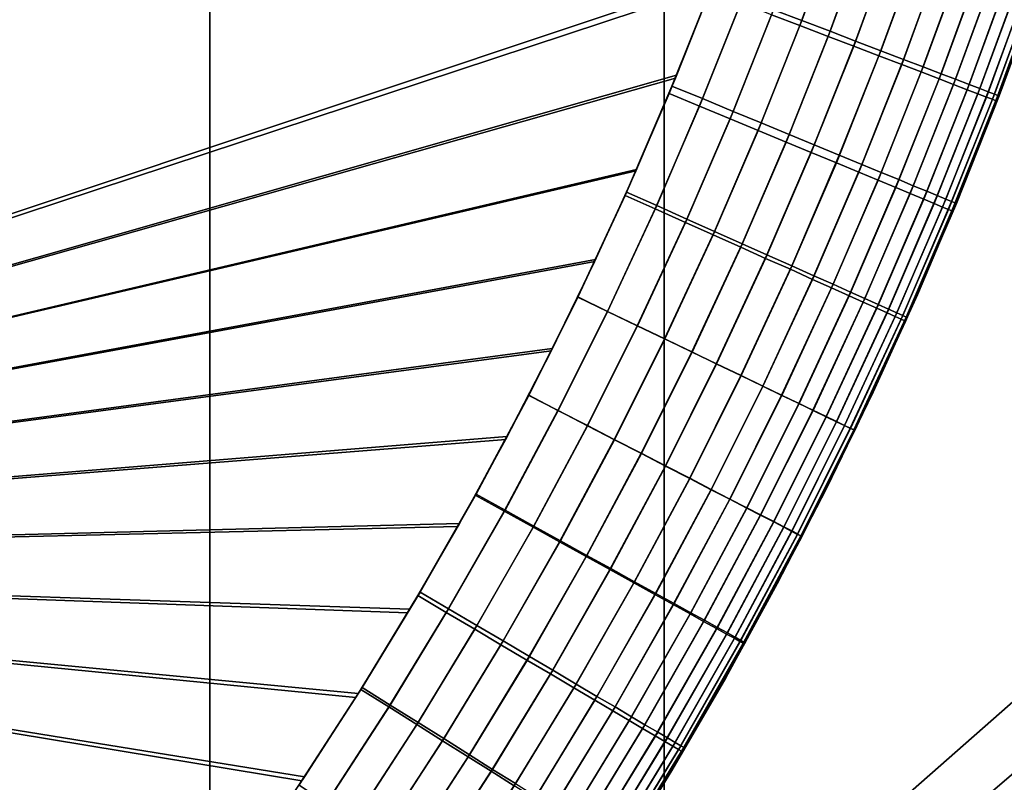
# Model space of a CAD drawing. Units: inches. Extents: x -442 to -214, y -493 to -435.
# Drawn here: x -439 to -439, y -491 to -491 of the extents above; entities that cross this region are included whole.
import ezdxf

# ---------------------------------------------------------------- set-up
doc = ezdxf.new("R2010")
doc.units = ezdxf.units.IN
doc.header["$LTSCALE"] = 0.03937
doc.header["$MEASUREMENT"] = 0
for name, color, linetype in [('Layer 01', 1, 'Continuous'), ('leg leveler', 251, 'Continuous'), ('single series a leg', 5, 'Continuous')]:
    doc.layers.add(name, color=color, linetype=linetype)

msp = doc.modelspace()

# ---------------------------------------------------------------- linework, layer by layer
at = {"layer": 'Layer 01'}
for points in [[(-441.50436, -492.49155, 27.62689), (-441.50436, -465.72778, 27.62689), (-413.12247, -492.49155, 27.62689)], [(-441.50436, -465.72778, 27.62689), (-413.12247, -465.72778, 27.62689), (-413.12247, -492.49155, 27.62689)], [(-413.12247, -492.49155, 28.6869), (-413.12247, -465.72778, 28.6869), (-441.50436, -479.10965, 28.6869)], [(-441.50436, -479.10965, 27.62689), (-413.12247, -465.72778, 27.62689), (-413.12247, -492.49155, 27.62689)], [(-413.12247, -492.49155, 28.6869), (-441.50436, -479.10965, 28.6869), (-441.50436, -492.49155, 28.6869)], [(-441.50436, -492.49155, 27.62689), (-441.50436, -479.10965, 27.62689), (-413.12247, -492.49155, 27.62689)]]:
    msp.add_3dface(points, dxfattribs=at)
at = {"layer": 'leg leveler'}
for points in [[(-439.03555, -490.47842, 0.59865), (-439.03555, -490.82523, 0.59865), (-438.73413, -490.72455, 0.59865)], [(-439.03552, -490.82523, -0.05929), (-439.03552, -490.47842, -0.05929), (-438.73465, -490.72586, -0.05929)], [(-438.71689, -490.71051, 0.59719), (-438.7243, -490.7308, 0.59719), (-438.71942, -490.73267, 0.5955), (-438.71194, -490.71222, 0.5955)], [(-438.72397, -490.72995, -0.05783), (-438.71741, -490.71198, -0.05783), (-438.71246, -490.71371, -0.05614), (-438.71909, -490.73181, -0.05614)], [(-438.71194, -490.71222, 0.5955), (-438.71942, -490.73267, 0.5955), (-438.71451, -490.73456, 0.59309), (-438.707, -490.71396, 0.59309)], [(-438.71909, -490.73181, -0.05614), (-438.71246, -490.71371, -0.05614), (-438.70749, -490.71545, -0.05373), (-438.71417, -490.73367, -0.05373)], [(-438.707, -490.71396, 0.59309), (-438.71451, -490.73456, 0.59309), (-438.71011, -490.73624, 0.59026), (-438.70255, -490.71548, 0.59026)], [(-438.68497, -490.74481, 0.00321), (-438.67358, -490.71277, 0.00321), (-438.67783, -490.72525, 0.53615)], [(-438.71417, -490.73367, -0.05373), (-438.70749, -490.71545, -0.05373), (-438.70306, -490.71701, -0.0509), (-438.70978, -490.73535, -0.0509)], [(-438.70255, -490.71548, 0.59026), (-438.71011, -490.73624, 0.59026), (-438.70575, -490.73792, 0.58667), (-438.69812, -490.71704, 0.58667)], [(-438.70978, -490.73535, -0.0509), (-438.70306, -490.71701, -0.0509), (-438.69864, -490.71857, -0.04731), (-438.70541, -490.73703, -0.04731)], [(-438.69812, -490.71704, 0.58667), (-438.70575, -490.73792, 0.58667), (-438.70181, -490.73941, 0.58267), (-438.69415, -490.71841, 0.58267)], [(-438.70541, -490.73703, -0.04731), (-438.69864, -490.71857, -0.04731), (-438.69467, -490.71994, -0.04331), (-438.70148, -490.73853, -0.04331)], [(-438.69415, -490.71841, 0.58267), (-438.70181, -490.73941, 0.58267), (-438.69843, -490.74069, 0.57847), (-438.69073, -490.7196, 0.57847)], [(-438.70148, -490.73853, -0.04331), (-438.69467, -490.71994, -0.04331), (-438.69125, -490.72113, -0.03911), (-438.69809, -490.73981, -0.03911)], [(-438.69073, -490.7196, 0.57847), (-438.69843, -490.74069, 0.57847), (-438.69534, -490.74188, 0.5738), (-438.68762, -490.7207, 0.5738)], [(-438.68762, -490.7207, 0.5738), (-438.69534, -490.74188, 0.5738), (-438.69284, -490.74286, 0.5692), (-438.68506, -490.72159, 0.5692)], [(-438.69809, -490.73981, -0.03911), (-438.69125, -490.72113, -0.03911), (-438.68814, -490.72223, -0.03444), (-438.69501, -490.741, -0.03444)], [(-438.69501, -490.741, -0.03444), (-438.68814, -490.72223, -0.03444), (-438.68561, -490.72311, -0.02984), (-438.6925, -490.74194, -0.02984)], [(-438.68506, -490.72159, 0.5692), (-438.69284, -490.74286, 0.5692), (-438.69046, -490.74377, 0.56383), (-438.68268, -490.72241, 0.56383)], [(-438.68268, -490.72241, 0.56383), (-438.69046, -490.74377, 0.56383), (-438.68863, -490.74448, 0.55856), (-438.68082, -490.72305, 0.55856)], [(-438.6925, -490.74194, -0.02984), (-438.68561, -490.72311, -0.02984), (-438.6832, -490.72397, -0.02447), (-438.69012, -490.74286, -0.02447)], [(-438.69012, -490.74286, -0.02447), (-438.6832, -490.72397, -0.02447), (-438.68134, -490.72461, -0.0192), (-438.68829, -490.74356, -0.0192)], [(-438.68082, -490.72305, 0.55856), (-438.68863, -490.74448, 0.55856), (-438.68716, -490.74503, 0.55304), (-438.67935, -490.72357, 0.55304)], [(-438.67935, -490.72357, 0.55304), (-438.68716, -490.74503, 0.55304), (-438.68613, -490.74542, 0.54736), (-438.67828, -490.72394, 0.54736)], [(-438.67828, -490.72394, 0.54736), (-438.68613, -490.74542, 0.54736), (-438.68552, -490.74567, 0.54162), (-438.67767, -490.72415, 0.54162)], [(-438.67767, -490.72415, 0.54162), (-438.68552, -490.74567, 0.54162), (-438.68533, -490.74573, 0.53615), (-438.67746, -490.72424, 0.53615)], [(-438.74072, -490.74127, 0.59865), (-438.73413, -490.72455, 0.59865), (-439.03555, -490.82523, 0.59865)], [(-438.73465, -490.72586, -0.05929), (-438.74094, -490.74179, -0.05929), (-439.03552, -490.82523, -0.05929)], [(-438.74152, -490.74313, -0.05929), (-438.73465, -490.72586, -0.05929), (-438.72931, -490.72791, -0.05892), (-438.73624, -490.7453, -0.05892)], [(-438.68829, -490.74356, -0.0192), (-438.68134, -490.72461, -0.0192), (-438.67987, -490.72513, -0.01368), (-438.68683, -490.74411, -0.01368)], [(-438.68683, -490.74411, -0.01368), (-438.67987, -490.72513, -0.01368), (-438.67883, -490.72549, -0.008), (-438.68579, -490.74451, -0.008)], [(-438.68579, -490.74451, -0.008), (-438.67883, -490.72549, -0.008), (-438.67819, -490.72574, -0.00226), (-438.68518, -490.74475, -0.00226)], [(-438.68518, -490.74475, -0.00226), (-438.67819, -490.72574, -0.00226), (-438.67801, -490.7258, 0.00321), (-438.68497, -490.74481, 0.00321)], [(-438.67783, -490.72525, 0.53615), (-438.68445, -490.74341, 0.53615), (-438.68497, -490.74481, 0.00321)], [(-438.73495, -490.72672, 0.59865), (-438.742, -490.74442, 0.59865), (-438.73676, -490.74661, 0.59829), (-438.72964, -490.72876, 0.59829)], [(-438.72964, -490.72876, 0.59829), (-438.73676, -490.74661, 0.59829), (-438.73148, -490.74878, 0.59719), (-438.7243, -490.7308, 0.59719)], [(-438.73624, -490.7453, -0.05892), (-438.72931, -490.72791, -0.05892), (-438.72397, -490.72995, -0.05783), (-438.73096, -490.7475, -0.05783)], [(-438.7243, -490.7308, 0.59719), (-438.73148, -490.74878, 0.59719), (-438.72662, -490.75079, 0.5955), (-438.71942, -490.73267, 0.5955)], [(-438.73096, -490.7475, -0.05783), (-438.72397, -490.72995, -0.05783), (-438.71909, -490.73181, -0.05614), (-438.7261, -490.74948, -0.05614)], [(-438.71942, -490.73267, 0.5955), (-438.72662, -490.75079, 0.5955), (-438.72177, -490.75281, 0.59309), (-438.71451, -490.73456, 0.59309)], [(-438.7261, -490.74948, -0.05614), (-438.71909, -490.73181, -0.05614), (-438.71417, -490.73367, -0.05373), (-438.72125, -490.7515, -0.05373)], [(-438.72125, -490.7515, -0.05373), (-438.71417, -490.73367, -0.05373), (-438.70978, -490.73535, -0.0509), (-438.71692, -490.7533, -0.0509)], [(-438.71451, -490.73456, 0.59309), (-438.72177, -490.75281, 0.59309), (-438.71744, -490.75461, 0.59026), (-438.71011, -490.73624, 0.59026)], [(-438.71692, -490.7533, -0.0509), (-438.70978, -490.73535, -0.0509), (-438.70541, -490.73703, -0.04731), (-438.71259, -490.75507, -0.04731)], [(-438.71011, -490.73624, 0.59026), (-438.71744, -490.75461, 0.59026), (-438.7131, -490.75641, 0.58667), (-438.70575, -490.73792, 0.58667)], [(-438.71259, -490.75507, -0.04731), (-438.70541, -490.73703, -0.04731), (-438.70148, -490.73853, -0.04331), (-438.70868, -490.75668, -0.04331)], [(-438.70575, -490.73792, 0.58667), (-438.7131, -490.75641, 0.58667), (-438.70923, -490.75803, 0.58267), (-438.70181, -490.73941, 0.58267)], [(-438.70181, -490.73941, 0.58267), (-438.70923, -490.75803, 0.58267), (-438.7059, -490.7594, 0.57847), (-438.69843, -490.74069, 0.57847)], [(-438.70868, -490.75668, -0.04331), (-438.70148, -490.73853, -0.04331), (-438.69809, -490.73981, -0.03911), (-438.70535, -490.75806, -0.03911)], [(-438.74771, -490.75778, 0.59865), (-438.74072, -490.74127, 0.59865), (-439.03555, -490.82523, 0.59865)], [(-438.69843, -490.74069, 0.57847), (-438.7059, -490.7594, 0.57847), (-438.70282, -490.76068, 0.5738), (-438.69534, -490.74188, 0.5738)], [(-438.70535, -490.75806, -0.03911), (-438.69809, -490.73981, -0.03911), (-438.69501, -490.741, -0.03444), (-438.7023, -490.75931, -0.03444)], [(-438.7023, -490.75931, -0.03444), (-438.69501, -490.741, -0.03444), (-438.6925, -490.74194, -0.02984), (-438.6998, -490.76035, -0.02984)], [(-438.74094, -490.74179, -0.05929), (-438.74765, -490.75754, -0.05929), (-439.03552, -490.82523, -0.05929)], [(-438.69534, -490.74188, 0.5738), (-438.70282, -490.76068, 0.5738), (-438.70035, -490.76172, 0.5692), (-438.69284, -490.74286, 0.5692)], [(-438.69284, -490.74286, 0.5692), (-438.70035, -490.76172, 0.5692), (-438.698, -490.7627, 0.56383), (-438.69046, -490.74377, 0.56383)], [(-438.6998, -490.76035, -0.02984), (-438.6925, -490.74194, -0.02984), (-438.69012, -490.74286, -0.02447), (-438.69745, -490.76132, -0.02447)], [(-438.69745, -490.76132, -0.02447), (-438.69012, -490.74286, -0.02447), (-438.68829, -490.74356, -0.0192), (-438.69565, -490.76205, -0.0192)], [(-438.742, -490.74442, 0.59865), (-438.7496, -490.76202, 0.59865), (-438.74442, -490.76437, 0.59829), (-438.73676, -490.74661, 0.59829)], [(-438.74939, -490.76147, -0.05929), (-438.74152, -490.74313, -0.05929), (-438.73624, -490.7453, -0.05892), (-438.74417, -490.76379, -0.05892)], [(-438.69046, -490.74377, 0.56383), (-438.698, -490.7627, 0.56383), (-438.69617, -490.76343, 0.55856), (-438.68863, -490.74448, 0.55856)], [(-438.68863, -490.74448, 0.55856), (-438.69617, -490.76343, 0.55856), (-438.69473, -490.76404, 0.55304), (-438.68716, -490.74503, 0.55304)], [(-438.69565, -490.76205, -0.0192), (-438.68829, -490.74356, -0.0192), (-438.68683, -490.74411, -0.01368), (-438.69418, -490.76266, -0.01368)], [(-438.69418, -490.76266, -0.01368), (-438.68683, -490.74411, -0.01368), (-438.68579, -490.74451, -0.008), (-438.69318, -490.76309, -0.008)], [(-438.69318, -490.76309, -0.008), (-438.68579, -490.74451, -0.008), (-438.68518, -490.74475, -0.00226), (-438.69257, -490.76334, -0.00226)], [(-438.68445, -490.74341, 0.53615), (-438.69153, -490.76138, 0.53615), (-438.68497, -490.74481, 0.00321)], [(-438.74417, -490.76379, -0.05892), (-438.73624, -490.7453, -0.05892), (-438.73096, -490.7475, -0.05783), (-438.73895, -490.76611, -0.05783)], [(-438.68716, -490.74503, 0.55304), (-438.69473, -490.76404, 0.55304), (-438.69373, -490.76447, 0.54736), (-438.68613, -490.74542, 0.54736)], [(-438.68613, -490.74542, 0.54736), (-438.69373, -490.76447, 0.54736), (-438.69312, -490.76471, 0.54162), (-438.68552, -490.74567, 0.54162)], [(-438.68552, -490.74567, 0.54162), (-438.69312, -490.76471, 0.54162), (-438.6929, -490.7648, 0.53615), (-438.68533, -490.74573, 0.53615)], [(-438.69257, -490.76334, -0.00226), (-438.68518, -490.74475, -0.00226), (-438.68497, -490.74481, 0.00321), (-438.69235, -490.76343, 0.00321)], [(-438.69177, -490.76196, 0.00321), (-438.68497, -490.74481, 0.00321), (-438.69153, -490.76138, 0.53615)], [(-438.73676, -490.74661, 0.59829), (-438.74442, -490.76437, 0.59829), (-438.7392, -490.76669, 0.59719), (-438.73148, -490.74878, 0.59719)], [(-438.73895, -490.76611, -0.05783), (-438.73096, -490.7475, -0.05783), (-438.7261, -490.74948, -0.05614), (-438.73419, -490.76825, -0.05614)], [(-438.73148, -490.74878, 0.59719), (-438.7392, -490.76669, 0.59719), (-438.73441, -490.76883, 0.5955), (-438.72662, -490.75079, 0.5955)], [(-438.73419, -490.76825, -0.05614), (-438.7261, -490.74948, -0.05614), (-438.72125, -490.7515, -0.05373), (-438.7294, -490.77039, -0.05373)], [(-438.72662, -490.75079, 0.5955), (-438.73441, -490.76883, 0.5955), (-438.72961, -490.771, 0.59309), (-438.72177, -490.75281, 0.59309)], [(-438.72177, -490.75281, 0.59309), (-438.72961, -490.771, 0.59309), (-438.72534, -490.77292, 0.59026), (-438.71744, -490.75461, 0.59026)], [(-438.7294, -490.77039, -0.05373), (-438.72125, -490.7515, -0.05373), (-438.71692, -490.7533, -0.0509), (-438.7251, -490.77231, -0.0509)], [(-438.71744, -490.75461, 0.59026), (-438.72534, -490.77292, 0.59026), (-438.72104, -490.77481, 0.58667), (-438.7131, -490.75641, 0.58667)], [(-438.7251, -490.77231, -0.0509), (-438.71692, -490.7533, -0.0509), (-438.71259, -490.75507, -0.04731), (-438.72083, -490.77423, -0.04731)], [(-438.7131, -490.75641, 0.58667), (-438.72104, -490.77481, 0.58667), (-438.71722, -490.77655, 0.58267), (-438.70923, -490.75803, 0.58267)], [(-438.72083, -490.77423, -0.04731), (-438.71259, -490.75507, -0.04731), (-438.70868, -490.75668, -0.04331), (-438.71698, -490.77594, -0.04331)], [(-438.75485, -490.77344, 0.59865), (-438.74771, -490.75778, 0.59865), (-439.03555, -490.82523, 0.59865)], [(-438.74765, -490.75754, -0.05929), (-438.75473, -490.7731, -0.05929), (-439.03552, -490.82523, -0.05929)], [(-438.70923, -490.75803, 0.58267), (-438.71722, -490.77655, 0.58267), (-438.71393, -490.77802, 0.57847), (-438.7059, -490.7594, 0.57847)], [(-438.71698, -490.77594, -0.04331), (-438.70868, -490.75668, -0.04331), (-438.70535, -490.75806, -0.03911), (-438.71368, -490.7774, -0.03911)], [(-438.71368, -490.7774, -0.03911), (-438.70535, -490.75806, -0.03911), (-438.7023, -490.75931, -0.03444), (-438.71066, -490.77878, -0.03444)], [(-438.7059, -490.7594, 0.57847), (-438.71393, -490.77802, 0.57847), (-438.71088, -490.77939, 0.5738), (-438.70282, -490.76068, 0.5738)], [(-438.71066, -490.77878, -0.03444), (-438.7023, -490.75931, -0.03444), (-438.6998, -490.76035, -0.02984), (-438.70819, -490.77988, -0.02984)], [(-438.75781, -490.77957, -0.05929), (-438.74939, -490.76147, -0.05929), (-438.74417, -490.76379, -0.05892), (-438.75269, -490.78207, -0.05892)], [(-438.70282, -490.76068, 0.5738), (-438.71088, -490.77939, 0.5738), (-438.70844, -490.78049, 0.5692), (-438.70035, -490.76172, 0.5692)], [(-438.70819, -490.77988, -0.02984), (-438.6998, -490.76035, -0.02984), (-438.69745, -490.76132, -0.02447), (-438.70587, -490.78091, -0.02447)], [(-438.70587, -490.78091, -0.02447), (-438.69745, -490.76132, -0.02447), (-438.69565, -490.76205, -0.0192), (-438.70407, -490.78171, -0.0192)], [(-438.69153, -490.76138, 0.53615), (-438.69907, -490.77921, 0.53615), (-438.69177, -490.76196, 0.00321)], [(-438.7496, -490.76202, 0.59865), (-438.75778, -490.7796, 0.59865), (-438.75266, -490.78207, 0.59829), (-438.74442, -490.76437, 0.59829)], [(-438.70035, -490.76172, 0.5692), (-438.70844, -490.78049, 0.5692), (-438.70612, -490.78152, 0.56383), (-438.698, -490.7627, 0.56383)], [(-438.698, -490.7627, 0.56383), (-438.70612, -490.78152, 0.56383), (-438.70432, -490.78232, 0.55856), (-438.69617, -490.76343, 0.55856)], [(-438.70407, -490.78171, -0.0192), (-438.69565, -490.76205, -0.0192), (-438.69418, -490.76266, -0.01368), (-438.70267, -490.78235, -0.01368)], [(-438.70267, -490.78235, -0.01368), (-438.69418, -490.76266, -0.01368), (-438.69318, -490.76309, -0.008), (-438.70163, -490.78278, -0.008)], [(-438.70163, -490.78278, -0.008), (-438.69318, -490.76309, -0.008), (-438.69257, -490.76334, -0.00226), (-438.70105, -490.78305, -0.00226)], [(-438.70105, -490.78305, -0.00226), (-438.69257, -490.76334, -0.00226), (-438.69235, -490.76343, 0.00321), (-438.70087, -490.78314, 0.00321)], [(-438.69897, -490.7789, 0.00321), (-438.69177, -490.76196, 0.00321), (-438.69907, -490.77921, 0.53615)], [(-438.75269, -490.78207, -0.05892), (-438.74417, -490.76379, -0.05892), (-438.73895, -490.76611, -0.05783), (-438.74753, -490.78455, -0.05783)], [(-438.74442, -490.76437, 0.59829), (-438.75266, -490.78207, 0.59829), (-438.7475, -490.78458, 0.59719), (-438.7392, -490.76669, 0.59719)], [(-438.69617, -490.76343, 0.55856), (-438.70432, -490.78232, 0.55856), (-438.70291, -490.78296, 0.55304), (-438.69473, -490.76404, 0.55304)], [(-438.69473, -490.76404, 0.55304), (-438.70291, -490.78296, 0.55304), (-438.70187, -490.78342, 0.54736), (-438.69373, -490.76447, 0.54736)], [(-438.69373, -490.76447, 0.54736), (-438.70187, -490.78342, 0.54736), (-438.70129, -490.78369, 0.54162), (-438.69312, -490.76471, 0.54162)], [(-438.69312, -490.76471, 0.54162), (-438.70129, -490.78369, 0.54162), (-438.70108, -490.78375, 0.53615), (-438.6929, -490.7648, 0.53615)], [(-438.74753, -490.78455, -0.05783), (-438.73895, -490.76611, -0.05783), (-438.73419, -490.76825, -0.05614), (-438.7428, -490.7868, -0.05614)], [(-438.7392, -490.76669, 0.59719), (-438.7475, -490.78458, 0.59719), (-438.74277, -490.78683, 0.5955), (-438.73441, -490.76883, 0.5955)], [(-438.7428, -490.7868, -0.05614), (-438.73419, -490.76825, -0.05614), (-438.7294, -490.77039, -0.05373), (-438.73807, -490.78909, -0.05373)], [(-438.73441, -490.76883, 0.5955), (-438.74277, -490.78683, 0.5955), (-438.73804, -490.78912, 0.59309), (-438.72961, -490.771, 0.59309)], [(-438.73807, -490.78909, -0.05373), (-438.7294, -490.77039, -0.05373), (-438.7251, -490.77231, -0.0509), (-438.73386, -490.79114, -0.0509)], [(-438.72961, -490.771, 0.59309), (-438.73804, -490.78912, 0.59309), (-438.73383, -490.79117, 0.59026), (-438.72534, -490.77292, 0.59026)], [(-438.76236, -490.78891, 0.59865), (-438.75485, -490.77344, 0.59865), (-439.03555, -490.82523, 0.59865)], [(-438.75473, -490.7731, -0.05929), (-438.76221, -490.78851, -0.05929), (-439.03552, -490.82523, -0.05929)], [(-438.73386, -490.79114, -0.0509), (-438.7251, -490.77231, -0.0509), (-438.72083, -490.77423, -0.04731), (-438.72961, -490.79318, -0.04731)], [(-438.72534, -490.77292, 0.59026), (-438.73383, -490.79117, 0.59026), (-438.72958, -490.79318, 0.58667), (-438.72104, -490.77481, 0.58667)], [(-438.72961, -490.79318, -0.04731), (-438.72083, -490.77423, -0.04731), (-438.71698, -490.77594, -0.04331), (-438.72583, -490.79498, -0.04331)], [(-438.72104, -490.77481, 0.58667), (-438.72958, -490.79318, 0.58667), (-438.7258, -490.79501, 0.58267), (-438.71722, -490.77655, 0.58267)], [(-438.72583, -490.79498, -0.04331), (-438.71698, -490.77594, -0.04331), (-438.71368, -490.7774, -0.03911), (-438.72256, -490.79657, -0.03911)], [(-438.71722, -490.77655, 0.58267), (-438.7258, -490.79501, 0.58267), (-438.72253, -490.7966, 0.57847), (-438.71393, -490.77802, 0.57847)], [(-438.72256, -490.79657, -0.03911), (-438.71368, -490.7774, -0.03911), (-438.71066, -490.77878, -0.03444), (-438.7196, -490.798, -0.03444)], [(-438.71393, -490.77802, 0.57847), (-438.72253, -490.7966, 0.57847), (-438.71954, -490.79803, 0.5738), (-438.71088, -490.77939, 0.5738)], [(-438.7663, -490.79657, -0.05929), (-438.75781, -490.77957, -0.05929), (-438.75269, -490.78207, -0.05892), (-438.76123, -490.79919, -0.05892)], [(-438.75778, -490.7796, 0.59865), (-438.76627, -490.79663, 0.59865), (-438.7612, -490.79922, 0.59829), (-438.75266, -490.78207, 0.59829)], [(-438.7196, -490.798, -0.03444), (-438.71066, -490.77878, -0.03444), (-438.70819, -490.77988, -0.02984), (-438.71716, -490.79916, -0.02984)], [(-438.71088, -490.77939, 0.5738), (-438.71954, -490.79803, 0.5738), (-438.71713, -490.79919, 0.5692), (-438.70844, -490.78049, 0.5692)], [(-438.71716, -490.79916, -0.02984), (-438.70819, -490.77988, -0.02984), (-438.70587, -490.78091, -0.02447), (-438.71487, -490.80026, -0.02447)], [(-438.69907, -490.77921, 0.53615), (-438.70673, -490.79605, 0.53615), (-438.7066, -490.79568, 0.00321)], [(-438.7066, -490.79568, 0.00321), (-438.69897, -490.7789, 0.00321), (-438.69907, -490.77921, 0.53615)], [(-438.76123, -490.79919, -0.05892), (-438.75269, -490.78207, -0.05892), (-438.74753, -490.78455, -0.05783), (-438.75613, -490.80179, -0.05783)], [(-438.75266, -490.78207, 0.59829), (-438.7612, -490.79922, 0.59829), (-438.75613, -490.80185, 0.59719), (-438.7475, -490.78458, 0.59719)], [(-438.70844, -490.78049, 0.5692), (-438.71713, -490.79919, 0.5692), (-438.71484, -490.80029, 0.56383), (-438.70612, -490.78152, 0.56383)], [(-438.71487, -490.80026, -0.02447), (-438.70587, -490.78091, -0.02447), (-438.70407, -490.78171, -0.0192), (-438.7131, -490.80112, -0.0192)], [(-438.70612, -490.78152, 0.56383), (-438.71484, -490.80029, 0.56383), (-438.71307, -490.80115, 0.55856), (-438.70432, -490.78232, 0.55856)], [(-438.7131, -490.80112, -0.0192), (-438.70407, -490.78171, -0.0192), (-438.70267, -490.78235, -0.01368), (-438.7117, -490.80179, -0.01368)], [(-438.70432, -490.78232, 0.55856), (-438.71307, -490.80115, 0.55856), (-438.71167, -490.80182, 0.55304), (-438.70291, -490.78296, 0.55304)], [(-438.7117, -490.80179, -0.01368), (-438.70267, -490.78235, -0.01368), (-438.70163, -490.78278, -0.008), (-438.71069, -490.80228, -0.008)], [(-438.70291, -490.78296, 0.55304), (-438.71167, -490.80182, 0.55304), (-438.71066, -490.80231, 0.54736), (-438.70187, -490.78342, 0.54736)], [(-438.71069, -490.80228, -0.008), (-438.70163, -490.78278, -0.008), (-438.70105, -490.78305, -0.00226), (-438.71011, -490.80258, -0.00226)], [(-438.70187, -490.78342, 0.54736), (-438.71066, -490.80231, 0.54736), (-438.71008, -490.80258, 0.54162), (-438.70129, -490.78369, 0.54162)], [(-438.71011, -490.80258, -0.00226), (-438.70105, -490.78305, -0.00226), (-438.70087, -490.78314, 0.00321), (-438.70993, -490.80267, 0.00321)], [(-438.70129, -490.78369, 0.54162), (-438.71008, -490.80258, 0.54162), (-438.7099, -490.80267, 0.53615), (-438.70108, -490.78375, 0.53615)], [(-438.75613, -490.80179, -0.05783), (-438.74753, -490.78455, -0.05783), (-438.7428, -490.7868, -0.05614), (-438.7515, -490.8042, -0.05614)], [(-438.7475, -490.78458, 0.59719), (-438.75613, -490.80185, 0.59719), (-438.75146, -490.80426, 0.5955), (-438.74277, -490.78683, 0.5955)], [(-438.7515, -490.8042, -0.05614), (-438.7428, -490.7868, -0.05614), (-438.73807, -490.78909, -0.05373), (-438.74683, -490.80661, -0.05373)], [(-438.74277, -490.78683, 0.5955), (-438.75146, -490.80426, 0.5955), (-438.7468, -490.80667, 0.59309), (-438.73804, -490.78912, 0.59309)], [(-438.77026, -490.8042, 0.59865), (-438.76236, -490.78891, 0.59865), (-439.03555, -490.82523, 0.59865)], [(-438.76221, -490.78851, -0.05929), (-438.77005, -490.80371, -0.05929), (-439.03552, -490.82523, -0.05929)], [(-438.74683, -490.80661, -0.05373), (-438.73807, -490.78909, -0.05373), (-438.73386, -490.79114, -0.0509), (-438.74265, -490.80878, -0.0509)], [(-438.73804, -490.78912, 0.59309), (-438.7468, -490.80667, 0.59309), (-438.74265, -490.80881, 0.59026), (-438.73383, -490.79117, 0.59026)], [(-438.74265, -490.80878, -0.0509), (-438.73386, -490.79114, -0.0509), (-438.72961, -490.79318, -0.04731), (-438.73846, -490.81091, -0.04731)], [(-438.73383, -490.79117, 0.59026), (-438.74265, -490.80881, 0.59026), (-438.73846, -490.81097, 0.58667), (-438.72958, -490.79318, 0.58667)], [(-438.72958, -490.79318, 0.58667), (-438.73846, -490.81097, 0.58667), (-438.73474, -490.8129, 0.58267), (-438.7258, -490.79501, 0.58267)], [(-438.73846, -490.81091, -0.04731), (-438.72961, -490.79318, -0.04731), (-438.72583, -490.79498, -0.04331), (-438.73474, -490.81284, -0.04331)], [(-438.73474, -490.81284, -0.04331), (-438.72583, -490.79498, -0.04331), (-438.72256, -490.79657, -0.03911), (-438.73154, -490.81451, -0.03911)], [(-438.7258, -490.79501, 0.58267), (-438.73474, -490.8129, 0.58267), (-438.73151, -490.81454, 0.57847), (-438.72253, -490.7966, 0.57847)], [(-438.71463, -490.81226, 0.00321), (-438.7066, -490.79568, 0.00321), (-438.70673, -490.79605, 0.53615)], [(-438.77554, -490.81384, -0.05929), (-438.7663, -490.79657, -0.05929), (-438.76123, -490.79919, -0.05892), (-438.77054, -490.81662, -0.05892)], [(-438.76627, -490.79663, 0.59865), (-438.77539, -490.81369, 0.59865), (-438.77039, -490.81644, 0.59829), (-438.7612, -490.79922, 0.59829)], [(-438.73154, -490.81451, -0.03911), (-438.72256, -490.79657, -0.03911), (-438.7196, -490.798, -0.03444), (-438.72858, -490.81601, -0.03444)], [(-438.72253, -490.7966, 0.57847), (-438.73151, -490.81454, 0.57847), (-438.72858, -490.81607, 0.5738), (-438.71954, -490.79803, 0.5738)], [(-438.70673, -490.79605, 0.53615), (-438.71481, -490.81271, 0.53615), (-438.71463, -490.81226, 0.00321)], [(-438.72858, -490.81601, -0.03444), (-438.7196, -490.798, -0.03444), (-438.71716, -490.79916, -0.02984), (-438.7262, -490.81726, -0.02984)], [(-438.71954, -490.79803, 0.5738), (-438.72858, -490.81607, 0.5738), (-438.7262, -490.81732, 0.5692), (-438.71713, -490.79919, 0.5692)], [(-438.77054, -490.81662, -0.05892), (-438.76123, -490.79919, -0.05892), (-438.75613, -490.80179, -0.05783), (-438.76553, -490.81937, -0.05783)], [(-438.7612, -490.79922, 0.59829), (-438.77039, -490.81644, 0.59829), (-438.76541, -490.81918, 0.59719), (-438.75613, -490.80185, 0.59719)], [(-438.7262, -490.81726, -0.02984), (-438.71716, -490.79916, -0.02984), (-438.71487, -490.80026, -0.02447), (-438.72394, -490.81842, -0.02447)], [(-438.71713, -490.79919, 0.5692), (-438.7262, -490.81732, 0.5692), (-438.72391, -490.81848, 0.56383), (-438.71484, -490.80029, 0.56383)], [(-438.72394, -490.81842, -0.02447), (-438.71487, -490.80026, -0.02447), (-438.7131, -490.80112, -0.0192), (-438.7222, -490.81934, -0.0192)], [(-438.71484, -490.80029, 0.56383), (-438.72391, -490.81848, 0.56383), (-438.72217, -490.81937, 0.55856), (-438.71307, -490.80115, 0.55856)], [(-438.76553, -490.81937, -0.05783), (-438.75613, -490.80179, -0.05783), (-438.7515, -490.8042, -0.05614), (-438.76096, -490.8219, -0.05614)], [(-438.75613, -490.80185, 0.59719), (-438.76541, -490.81918, 0.59719), (-438.7608, -490.82172, 0.5955), (-438.75146, -490.80426, 0.5955)], [(-438.7222, -490.81934, -0.0192), (-438.7131, -490.80112, -0.0192), (-438.7117, -490.80179, -0.01368), (-438.72079, -490.82004, -0.01368)], [(-438.71307, -490.80115, 0.55856), (-438.72217, -490.81937, 0.55856), (-438.72079, -490.8201, 0.55304), (-438.71167, -490.80182, 0.55304)], [(-438.72079, -490.82004, -0.01368), (-438.7117, -490.80179, -0.01368), (-438.71069, -490.80228, -0.008), (-438.71982, -490.82056, -0.008)], [(-438.71167, -490.80182, 0.55304), (-438.72079, -490.8201, 0.55304), (-438.71982, -490.82062, 0.54736), (-438.71066, -490.80231, 0.54736)], [(-438.71982, -490.82056, -0.008), (-438.71069, -490.80228, -0.008), (-438.71011, -490.80258, -0.00226), (-438.71924, -490.82086, -0.00226)], [(-438.71066, -490.80231, 0.54736), (-438.71982, -490.82062, 0.54736), (-438.71921, -490.82089, 0.54162), (-438.71008, -490.80258, 0.54162)], [(-438.77853, -490.81927, 0.59865), (-438.77026, -490.8042, 0.59865), (-439.03555, -490.82523, 0.59865)], [(-438.77005, -490.80371, -0.05929), (-438.77826, -490.81873, -0.05929), (-439.03552, -490.82523, -0.05929)], [(-438.76096, -490.8219, -0.05614), (-438.7515, -490.8042, -0.05614), (-438.74683, -490.80661, -0.05373), (-438.75635, -490.82443, -0.05373)], [(-438.75146, -490.80426, 0.5955), (-438.7608, -490.82172, 0.5955), (-438.75623, -490.82425, 0.59309), (-438.7468, -490.80667, 0.59309)], [(-438.71924, -490.82086, -0.00226), (-438.71011, -490.80258, -0.00226), (-438.70993, -490.80267, 0.00321), (-438.71906, -490.82095, 0.00321)], [(-438.71008, -490.80258, 0.54162), (-438.71921, -490.82089, 0.54162), (-438.71902, -490.82101, 0.53615), (-438.7099, -490.80267, 0.53615)], [(-438.75635, -490.82443, -0.05373), (-438.74683, -490.80661, -0.05373), (-438.74265, -490.80878, -0.0509), (-438.75226, -490.82672, -0.0509)], [(-438.7468, -490.80667, 0.59309), (-438.75623, -490.82425, 0.59309), (-438.75211, -490.82654, 0.59026), (-438.74265, -490.80881, 0.59026)], [(-438.75226, -490.82672, -0.0509), (-438.74265, -490.80878, -0.0509), (-438.73846, -490.81091, -0.04731), (-438.74814, -490.82898, -0.04731)], [(-438.74265, -490.80881, 0.59026), (-438.75211, -490.82654, 0.59026), (-438.74799, -490.8288, 0.58667), (-438.73846, -490.81097, 0.58667)], [(-438.74814, -490.82898, -0.04731), (-438.73846, -490.81091, -0.04731), (-438.73474, -490.81284, -0.04331), (-438.74448, -490.83102, -0.04331)], [(-438.73846, -490.81097, 0.58667), (-438.74799, -490.8288, 0.58667), (-438.74432, -490.83084, 0.58267), (-438.73474, -490.8129, 0.58267)], [(-438.71481, -490.81271, 0.53615), (-438.72333, -490.82916, 0.53615), (-438.72308, -490.82864, 0.00321)], [(-438.72308, -490.82864, 0.00321), (-438.71463, -490.81226, 0.00321), (-438.71481, -490.81271, 0.53615)], [(-438.78546, -490.83121, -0.05929), (-438.77554, -490.81384, -0.05929), (-438.77054, -490.81662, -0.05892), (-438.78055, -490.83411, -0.05892)], [(-438.77539, -490.81369, 0.59865), (-438.78506, -490.8306, 0.59865), (-438.78015, -490.8335, 0.59829), (-438.77039, -490.81644, 0.59829)], [(-438.74448, -490.83102, -0.04331), (-438.73474, -490.81284, -0.04331), (-438.73154, -490.81451, -0.03911), (-438.7413, -490.83276, -0.03911)], [(-438.73474, -490.8129, 0.58267), (-438.74432, -490.83084, 0.58267), (-438.74115, -490.83258, 0.57847), (-438.73151, -490.81454, 0.57847)], [(-438.7413, -490.83276, -0.03911), (-438.73154, -490.81451, -0.03911), (-438.72858, -490.81601, -0.03444), (-438.7384, -490.83438, -0.03444)], [(-438.73151, -490.81454, 0.57847), (-438.74115, -490.83258, 0.57847), (-438.73825, -490.83417, 0.5738), (-438.72858, -490.81607, 0.5738)], [(-438.7384, -490.83438, -0.03444), (-438.72858, -490.81601, -0.03444), (-438.7262, -490.81726, -0.02984), (-438.73605, -490.83566, -0.02984)], [(-438.72858, -490.81607, 0.5738), (-438.73825, -490.83417, 0.5738), (-438.7359, -490.83548, 0.5692), (-438.7262, -490.81732, 0.5692)], [(-438.78055, -490.83411, -0.05892), (-438.77054, -490.81662, -0.05892), (-438.76553, -490.81937, -0.05783), (-438.77563, -490.83701, -0.05783)], [(-438.77039, -490.81644, 0.59829), (-438.78015, -490.8335, 0.59829), (-438.77524, -490.8364, 0.59719), (-438.76541, -490.81918, 0.59719)], [(-438.73605, -490.83566, -0.02984), (-438.7262, -490.81726, -0.02984), (-438.72394, -490.81842, -0.02447), (-438.73383, -490.83688, -0.02447)], [(-438.7262, -490.81732, 0.5692), (-438.7359, -490.83548, 0.5692), (-438.73367, -490.8367, 0.56383), (-438.72391, -490.81848, 0.56383)], [(-438.78717, -490.83417, 0.59865), (-438.77853, -490.81927, 0.59865), (-439.03555, -490.82523, 0.59865)], [(-438.77826, -490.81873, -0.05929), (-438.78683, -490.83353, -0.05929), (-439.03552, -490.82523, -0.05929)], [(-438.77563, -490.83701, -0.05783), (-438.76553, -490.81937, -0.05783), (-438.76096, -490.8219, -0.05614), (-438.77112, -490.83969, -0.05614)], [(-438.76541, -490.81918, 0.59719), (-438.77524, -490.8364, 0.59719), (-438.77072, -490.83905, 0.5955), (-438.7608, -490.82172, 0.5955)], [(-438.73383, -490.83688, -0.02447), (-438.72394, -490.81842, -0.02447), (-438.7222, -490.81934, -0.0192), (-438.73209, -490.83786, -0.0192)], [(-438.72391, -490.81848, 0.56383), (-438.73367, -490.8367, 0.56383), (-438.73193, -490.83765, 0.55856), (-438.72217, -490.81937, 0.55856)], [(-438.73209, -490.83786, -0.0192), (-438.7222, -490.81934, -0.0192), (-438.72079, -490.82004, -0.01368), (-438.73074, -490.83859, -0.01368)], [(-438.72217, -490.81937, 0.55856), (-438.73193, -490.83765, 0.55856), (-438.73059, -490.83841, 0.55304), (-438.72079, -490.8201, 0.55304)], [(-438.73074, -490.83859, -0.01368), (-438.72079, -490.82004, -0.01368), (-438.71982, -490.82056, -0.008), (-438.72977, -490.83914, -0.008)], [(-438.72079, -490.8201, 0.55304), (-438.73059, -490.83841, 0.55304), (-438.72961, -490.83896, 0.54736), (-438.71982, -490.82062, 0.54736)], [(-438.72977, -490.83914, -0.008), (-438.71982, -490.82056, -0.008), (-438.71924, -490.82086, -0.00226), (-438.72919, -490.83945, -0.00226)], [(-438.71982, -490.82062, 0.54736), (-438.72961, -490.83896, 0.54736), (-438.72903, -490.83926, 0.54162), (-438.71921, -490.82089, 0.54162)], [(-438.72919, -490.83945, -0.00226), (-438.71924, -490.82086, -0.00226), (-438.71906, -490.82095, 0.00321), (-438.729, -490.83957, 0.00321)], [(-438.71921, -490.82089, 0.54162), (-438.72903, -490.83926, 0.54162), (-438.72885, -490.83936, 0.53615), (-438.71902, -490.82101, 0.53615)], [(-438.77112, -490.83969, -0.05614), (-438.76096, -490.8219, -0.05614), (-438.75635, -490.82443, -0.05373), (-438.7666, -490.84235, -0.05373)], [(-438.7608, -490.82172, 0.5955), (-438.77072, -490.83905, 0.5955), (-438.76617, -490.84174, 0.59309), (-438.75623, -490.82425, 0.59309)], [(-438.7666, -490.84235, -0.05373), (-438.75635, -490.82443, -0.05373), (-438.75226, -490.82672, -0.0509), (-438.76254, -490.84473, -0.0509)], [(-438.75623, -490.82425, 0.59309), (-438.76617, -490.84174, 0.59309), (-438.76215, -490.84412, 0.59026), (-438.75211, -490.82654, 0.59026)], [(-438.85757, -490.93167, 0.59865), (-438.8465, -490.91852, 0.59865), (-439.03555, -490.82523, 0.59865)], [(-438.8465, -490.91852, 0.59865), (-438.83575, -490.90509, 0.59865), (-439.03555, -490.82523, 0.59865)], [(-438.83575, -490.90509, 0.59865), (-438.82535, -490.89139, 0.59865), (-439.03555, -490.82523, 0.59865)], [(-438.82535, -490.89139, 0.59865), (-438.81528, -490.87744, 0.59865), (-439.03555, -490.82523, 0.59865)], [(-438.81528, -490.87744, 0.59865), (-438.80554, -490.86325, 0.59865), (-439.03555, -490.82523, 0.59865)], [(-438.80554, -490.86325, 0.59865), (-438.79617, -490.84882, 0.59865), (-439.03555, -490.82523, 0.59865)], [(-438.79617, -490.84882, 0.59865), (-438.78717, -490.83417, 0.59865), (-439.03555, -490.82523, 0.59865)], [(-438.78683, -490.83353, -0.05929), (-438.79578, -490.84814, -0.05929), (-439.03552, -490.82523, -0.05929)], [(-438.79578, -490.84814, -0.05929), (-438.80508, -490.86252, -0.05929), (-439.03552, -490.82523, -0.05929)], [(-438.80508, -490.86252, -0.05929), (-438.81473, -490.87665, -0.05929), (-439.03552, -490.82523, -0.05929)], [(-438.81473, -490.87665, -0.05929), (-438.82471, -490.89053, -0.05929), (-439.03552, -490.82523, -0.05929)], [(-438.82471, -490.89053, -0.05929), (-438.83502, -490.90417, -0.05929), (-439.03552, -490.82523, -0.05929)], [(-438.83502, -490.90417, -0.05929), (-438.8457, -490.91757, -0.05929), (-439.03552, -490.82523, -0.05929)], [(-438.8457, -490.91757, -0.05929), (-438.85669, -490.93069, -0.05929), (-439.03552, -490.82523, -0.05929)], [(-438.76254, -490.84473, -0.0509), (-438.75226, -490.82672, -0.0509), (-438.74814, -490.82898, -0.04731), (-438.75851, -490.84714, -0.04731)], [(-438.75211, -490.82654, 0.59026), (-438.76215, -490.84412, 0.59026), (-438.75809, -490.8465, 0.58667), (-438.74799, -490.8288, 0.58667)], [(-438.75851, -490.84714, -0.04731), (-438.74814, -490.82898, -0.04731), (-438.74448, -490.83102, -0.04331), (-438.75488, -490.84927, -0.04331)], [(-438.74799, -490.8288, 0.58667), (-438.75809, -490.8465, 0.58667), (-438.75449, -490.84863, 0.58267), (-438.74432, -490.83084, 0.58267)], [(-438.72333, -490.82916, 0.53615), (-438.73221, -490.8454, 0.53615), (-438.73193, -490.84482, 0.00321)], [(-438.73193, -490.84482, 0.00321), (-438.72308, -490.82864, 0.00321), (-438.72333, -490.82916, 0.53615)], [(-438.79532, -490.84741, -0.05929), (-438.78546, -490.83121, -0.05929), (-438.78055, -490.83411, -0.05892), (-438.7905, -490.85046, -0.05892)], [(-438.78506, -490.8306, 0.59865), (-438.7951, -490.84708, 0.59865), (-438.79025, -490.85013, 0.59829), (-438.78015, -490.8335, 0.59829)], [(-438.75488, -490.84927, -0.04331), (-438.74448, -490.83102, -0.04331), (-438.7413, -490.83276, -0.03911), (-438.75177, -490.8511, -0.03911)], [(-438.74432, -490.83084, 0.58267), (-438.75449, -490.84863, 0.58267), (-438.75137, -490.85046, 0.57847), (-438.74115, -490.83258, 0.57847)], [(-438.75177, -490.8511, -0.03911), (-438.7413, -490.83276, -0.03911), (-438.7384, -490.83438, -0.03444), (-438.74893, -490.85278, -0.03444)], [(-438.74115, -490.83258, 0.57847), (-438.75137, -490.85046, 0.57847), (-438.7485, -490.85214, 0.5738), (-438.73825, -490.83417, 0.5738)], [(-438.7905, -490.85046, -0.05892), (-438.78055, -490.83411, -0.05892), (-438.77563, -490.83701, -0.05783), (-438.78564, -490.85349, -0.05783)], [(-438.78015, -490.8335, 0.59829), (-438.79025, -490.85013, 0.59829), (-438.78543, -490.85315, 0.59719), (-438.77524, -490.8364, 0.59719)], [(-438.74893, -490.85278, -0.03444), (-438.7384, -490.83438, -0.03444), (-438.73605, -490.83566, -0.02984), (-438.74661, -490.85416, -0.02984)], [(-438.73825, -490.83417, 0.5738), (-438.7485, -490.85214, 0.5738), (-438.74619, -490.85352, 0.5692), (-438.7359, -490.83548, 0.5692)], [(-438.77524, -490.8364, 0.59719), (-438.78543, -490.85315, 0.59719), (-438.78098, -490.85593, 0.5955), (-438.77072, -490.83905, 0.5955)], [(-438.74661, -490.85416, -0.02984), (-438.73605, -490.83566, -0.02984), (-438.73383, -490.83688, -0.02447), (-438.74442, -490.85544, -0.02447)], [(-438.7359, -490.83548, 0.5692), (-438.74619, -490.85352, 0.5692), (-438.74399, -490.8548, 0.56383), (-438.73367, -490.8367, 0.56383)], [(-438.78564, -490.85349, -0.05783), (-438.77563, -490.83701, -0.05783), (-438.77112, -490.83969, -0.05614), (-438.78122, -490.85629, -0.05614)], [(-438.74442, -490.85544, -0.02447), (-438.73383, -490.83688, -0.02447), (-438.73209, -490.83786, -0.0192), (-438.74274, -490.85645, -0.0192)], [(-438.73367, -490.8367, 0.56383), (-438.74399, -490.8548, 0.56383), (-438.74231, -490.8558, 0.55856), (-438.73193, -490.83765, 0.55856)], [(-438.74274, -490.85645, -0.0192), (-438.73209, -490.83786, -0.0192), (-438.73074, -490.83859, -0.01368), (-438.74139, -490.85724, -0.01368)], [(-438.73193, -490.83765, 0.55856), (-438.74231, -490.8558, 0.55856), (-438.74097, -490.8566, 0.55304), (-438.73059, -490.83841, 0.55304)], [(-438.78122, -490.85629, -0.05614), (-438.77112, -490.83969, -0.05614), (-438.7666, -490.84235, -0.05373), (-438.77676, -490.85907, -0.05373)], [(-438.77072, -490.83905, 0.5955), (-438.78098, -490.85593, 0.5955), (-438.77655, -490.85873, 0.59309), (-438.76617, -490.84174, 0.59309)], [(-438.74139, -490.85724, -0.01368), (-438.73074, -490.83859, -0.01368), (-438.72977, -490.83914, -0.008), (-438.74042, -490.85779, -0.008)], [(-438.73059, -490.83841, 0.55304), (-438.74097, -490.8566, 0.55304), (-438.73999, -490.85715, 0.54736), (-438.72961, -490.83896, 0.54736)], [(-438.74042, -490.85779, -0.008), (-438.72977, -490.83914, -0.008), (-438.72919, -490.83945, -0.00226), (-438.73987, -490.85812, -0.00226)], [(-438.72961, -490.83896, 0.54736), (-438.73999, -490.85715, 0.54736), (-438.73944, -490.85748, 0.54162), (-438.72903, -490.83926, 0.54162)], [(-438.73987, -490.85812, -0.00226), (-438.72919, -490.83945, -0.00226), (-438.729, -490.83957, 0.00321), (-438.73969, -490.85825, 0.00321)], [(-438.72903, -490.83926, 0.54162), (-438.73944, -490.85748, 0.54162), (-438.73926, -490.8576, 0.53615), (-438.72885, -490.83936, 0.53615)], [(-438.77676, -490.85907, -0.05373), (-438.7666, -490.84235, -0.05373), (-438.76254, -490.84473, -0.0509), (-438.7728, -490.86157, -0.0509)], [(-438.76617, -490.84174, 0.59309), (-438.77655, -490.85873, 0.59309), (-438.77255, -490.86124, 0.59026), (-438.76215, -490.84412, 0.59026)], [(-438.7728, -490.86157, -0.0509), (-438.76254, -490.84473, -0.0509), (-438.75851, -490.84714, -0.04731), (-438.76883, -490.86407, -0.04731)], [(-438.76215, -490.84412, 0.59026), (-438.77255, -490.86124, 0.59026), (-438.76859, -490.86371, 0.58667), (-438.75809, -490.8465, 0.58667)], [(-438.74118, -490.86075, 0.00321), (-438.73193, -490.84482, 0.00321), (-438.73221, -490.8454, 0.53615)], [(-438.75809, -490.8465, 0.58667), (-438.76859, -490.86371, 0.58667), (-438.76501, -490.86594, 0.58267), (-438.75449, -490.84863, 0.58267)], [(-438.73221, -490.8454, 0.53615), (-438.74152, -490.86142, 0.53615), (-438.74118, -490.86075, 0.00321)], [(-438.80603, -490.86395, -0.05929), (-438.79532, -490.84741, -0.05929), (-438.7905, -490.85046, -0.05892), (-438.8013, -490.86713, -0.05892)], [(-438.7951, -490.84708, 0.59865), (-438.806, -490.86389, 0.59865), (-438.80124, -490.86707, 0.59829), (-438.79025, -490.85013, 0.59829)], [(-438.76883, -490.86407, -0.04731), (-438.75851, -490.84714, -0.04731), (-438.75488, -490.84927, -0.04331), (-438.76526, -490.8663, -0.04331)], [(-438.79025, -490.85013, 0.59829), (-438.80124, -490.86707, 0.59829), (-438.79651, -490.87024, 0.59719), (-438.78543, -490.85315, 0.59719)], [(-438.76526, -490.8663, -0.04331), (-438.75488, -490.84927, -0.04331), (-438.75177, -490.8511, -0.03911), (-438.76221, -490.86823, -0.03911)], [(-438.75449, -490.84863, 0.58267), (-438.76501, -490.86594, 0.58267), (-438.76196, -490.86786, 0.57847), (-438.75137, -490.85046, 0.57847)], [(-438.8013, -490.86713, -0.05892), (-438.7905, -490.85046, -0.05892), (-438.78564, -490.85349, -0.05783), (-438.79654, -490.8703, -0.05783)], [(-438.76221, -490.86823, -0.03911), (-438.75177, -490.8511, -0.03911), (-438.74893, -490.85278, -0.03444), (-438.7594, -490.87, -0.03444)], [(-438.75137, -490.85046, 0.57847), (-438.76196, -490.86786, 0.57847), (-438.75916, -490.86963, 0.5738), (-438.7485, -490.85214, 0.5738)], [(-438.79654, -490.8703, -0.05783), (-438.78564, -490.85349, -0.05783), (-438.78122, -490.85629, -0.05614), (-438.79218, -490.8732, -0.05614)], [(-438.78543, -490.85315, 0.59719), (-438.79651, -490.87024, 0.59719), (-438.79214, -490.87317, 0.5955), (-438.78098, -490.85593, 0.5955)], [(-438.7594, -490.87, -0.03444), (-438.74893, -490.85278, -0.03444), (-438.74661, -490.85416, -0.02984), (-438.75711, -490.87143, -0.02984)], [(-438.7485, -490.85214, 0.5738), (-438.75916, -490.86963, 0.5738), (-438.75687, -490.87106, 0.5692), (-438.74619, -490.85352, 0.5692)], [(-438.74619, -490.85352, 0.5692), (-438.75687, -490.87106, 0.5692), (-438.75473, -490.87241, 0.56383), (-438.74399, -490.8548, 0.56383)], [(-438.75711, -490.87143, -0.02984), (-438.74661, -490.85416, -0.02984), (-438.74442, -490.85544, -0.02447), (-438.75497, -490.87277, -0.02447)], [(-438.74399, -490.8548, 0.56383), (-438.75473, -490.87241, 0.56383), (-438.75305, -490.87344, 0.55856), (-438.74231, -490.8558, 0.55856)], [(-438.79218, -490.8732, -0.05614), (-438.78122, -490.85629, -0.05614), (-438.77676, -490.85907, -0.05373), (-438.78781, -490.87613, -0.05373)], [(-438.78098, -490.85593, 0.5955), (-438.79214, -490.87317, 0.5955), (-438.78778, -490.87607, 0.59309), (-438.77655, -490.85873, 0.59309)], [(-438.75497, -490.87277, -0.02447), (-438.74442, -490.85544, -0.02447), (-438.74274, -490.85645, -0.0192), (-438.7533, -490.87381, -0.0192)], [(-438.7533, -490.87381, -0.0192), (-438.74274, -490.85645, -0.0192), (-438.74139, -490.85724, -0.01368), (-438.75198, -490.87463, -0.01368)], [(-438.74231, -490.8558, 0.55856), (-438.75305, -490.87344, 0.55856), (-438.75174, -490.8743, 0.55304), (-438.74097, -490.8566, 0.55304)], [(-438.74097, -490.8566, 0.55304), (-438.75174, -490.8743, 0.55304), (-438.75079, -490.87488, 0.54736), (-438.73999, -490.85715, 0.54736)], [(-438.77655, -490.85873, 0.59309), (-438.78778, -490.87607, 0.59309), (-438.78387, -490.87869, 0.59026), (-438.77255, -490.86124, 0.59026)], [(-438.75198, -490.87463, -0.01368), (-438.74139, -490.85724, -0.01368), (-438.74042, -490.85779, -0.008), (-438.75104, -490.87524, -0.008)], [(-438.75104, -490.87524, -0.008), (-438.74042, -490.85779, -0.008), (-438.73987, -490.85812, -0.00226), (-438.75049, -490.87558, -0.00226)], [(-438.73999, -490.85715, 0.54736), (-438.75079, -490.87488, 0.54736), (-438.75024, -490.87521, 0.54162), (-438.73944, -490.85748, 0.54162)], [(-438.75049, -490.87558, -0.00226), (-438.73987, -490.85812, -0.00226), (-438.73969, -490.85825, 0.00321), (-438.75031, -490.8757, 0.00321)], [(-438.73944, -490.85748, 0.54162), (-438.75024, -490.87521, 0.54162), (-438.75006, -490.87534, 0.53615), (-438.73926, -490.8576, 0.53615)], [(-438.78781, -490.87613, -0.05373), (-438.77676, -490.85907, -0.05373), (-438.7728, -490.86157, -0.0509), (-438.78391, -490.87872, -0.0509)], [(-438.78391, -490.87872, -0.0509), (-438.7728, -490.86157, -0.0509), (-438.76883, -490.86407, -0.04731), (-438.78, -490.88135, -0.04731)], [(-438.77255, -490.86124, 0.59026), (-438.78387, -490.87869, 0.59026), (-438.77997, -490.88129, 0.58667), (-438.76859, -490.86371, 0.58667)], [(-438.74152, -490.86142, 0.53615), (-438.75122, -490.8772, 0.53615), (-438.75079, -490.87646, 0.00321)], [(-438.75079, -490.87646, 0.00321), (-438.74118, -490.86075, 0.00321), (-438.74152, -490.86142, 0.53615)]]:
    msp.add_3dface(points, dxfattribs=at)
at = {"layer": 'single series a leg'}
for points in [[(-438.67697, -489.54803, 12.37354), (-438.74289, -489.60745, 12.38189), (-438.74289, -491.26816, 0.56537), (-438.67697, -491.20874, 0.55702)], [(-438.74289, -489.60745, 12.38189), (-438.82141, -489.66592, 12.3901), (-438.82141, -491.32663, 0.57359), (-438.74289, -491.26816, 0.56537)], [(-438.82141, -489.66592, 12.3901), (-438.89682, -489.71185, 12.39656), (-438.89682, -491.37256, 0.58004), (-438.82141, -491.32663, 0.57359)], [(-438.56223, -490.72855, 0.26463), (-438.56708, -490.74799, 0.26737), (-439.80688, -489.81717, 0.13655)], [(-439.80688, -489.81717, 0.13655), (-438.56708, -490.74799, 0.26737), (-439.26813, -491.3645, 0.35401)], [(-438.56708, -490.74799, 0.26737), (-438.57245, -490.76746, 0.2701), (-439.26813, -491.3645, 0.35401)], [(-439.26813, -491.3645, 0.35401), (-438.57245, -490.76746, 0.2701), (-439.18994, -491.35013, 0.35199)], [(-439.17029, -491.34534, 0.35132), (-439.18994, -491.35013, 0.35199), (-438.57245, -490.76746, 0.2701)], [(-438.57245, -490.76746, 0.2701), (-438.77148, -491.11237, 0.31858), (-439.17029, -491.34534, 0.35132)], [(-438.75668, -491.09653, 0.31635), (-438.77148, -491.11237, 0.31858), (-438.57245, -490.76746, 0.2701)], [(-438.57245, -490.76746, 0.2701), (-438.57834, -490.78693, 0.27284), (-438.75668, -491.09653, 0.31635)], [(-438.75668, -491.09653, 0.31635), (-438.57834, -490.78693, 0.27284), (-438.65466, -490.95819, 0.29691)]]:
    msp.add_3dface(points, dxfattribs=at)

doc.saveas('drawing.dxf')
